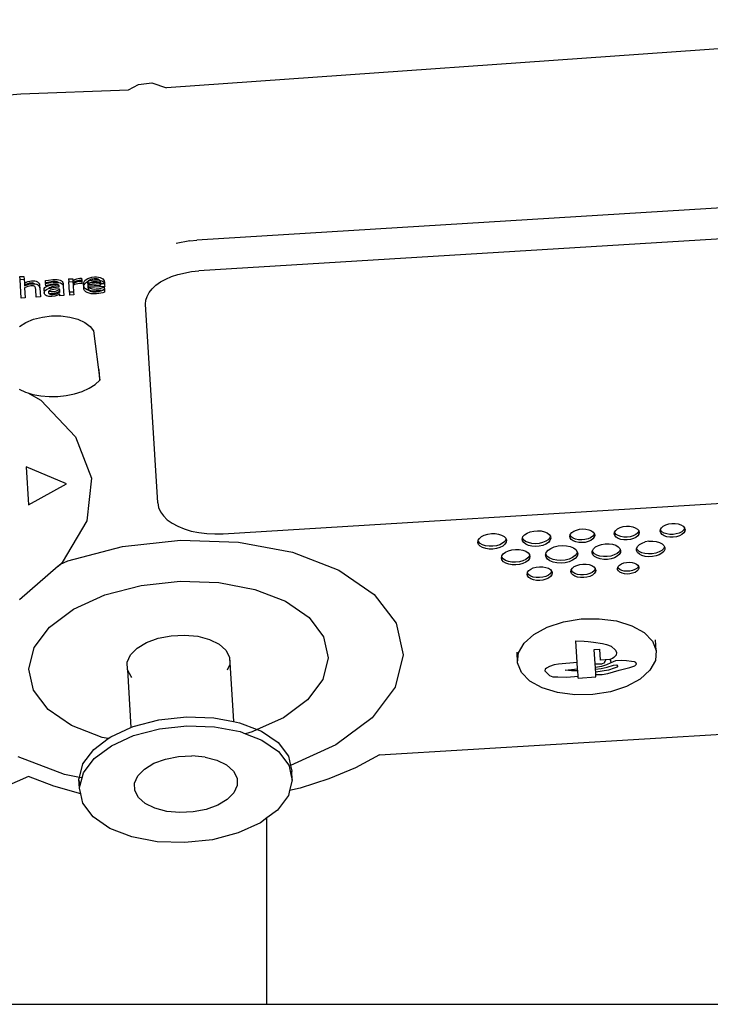
# Model space of a CAD drawing. Units: inches. Extents: x 104267 to 416832, y 107158 to 165814.
# Drawn here: x 162662 to 164281, y 150109 to 152418 of the extents above; entities that cross this region are included whole.
import ezdxf

# ---------------------------------------------------------------- set-up
doc = ezdxf.new("R2010")
doc.units = ezdxf.units.IN
doc.header["$MEASUREMENT"] = 0
doc.layers.add('Edges', color=7, linetype='Continuous')

# ---------------------------------------------------------------- blocks, each defined once
blk = doc.blocks.new('Gaming setup pl')
at = {"layer": 'Edges'}
for p, q in [((143209.9, 118310.1), (140942, 118150.5)), ((140876.5, 118158.2), (140907.5, 118162.4)), ((140907.5, 118162.4), (140942, 118150.5)), ((140600.7, 118136.5), (140853.3, 118145.3)), ((140853.3, 118145.3), (140876.5, 118158.2)), ((140532.6, 118130.5), (140600.7, 118136.5)), ((142685.2, 117895.6), (141013.5, 117793.3)), ((142689.6, 117823.5), (141017.9, 117721.3)), ((140996.6, 117791.7), (141013.5, 117793.3)), ((140996.6, 117791.7), (140964.4, 117784.9)), ((140598.2, 117707.5), (140607.9, 117708.1)), ((140598.6, 117700.8), (140598.2, 117707.5)), ((140598.6, 117700.8), (140608.3, 117701.4)), ((140601.3, 117657.1), (140598.6, 117700.8)), ((140607.9, 117708.1), (140608.3, 117701.4)), ((140608.3, 117701.4), (140608.8, 117692.3)), ((140665.8, 117699.5), (140675.6, 117700.6)), ((140675.6, 117700.6), (140685.6, 117700.7)), ((140685.6, 117700.7), (140689.5, 117700.2)), ((140689.5, 117700.2), (140693, 117699.3)), ((140712.6, 117702.1), (140722.2, 117702.7)), ((140712.6, 117702.1), (140713, 117695.4)), ((140722.2, 117702.7), (140722.5, 117698)), ((140722.5, 117698), (140727.3, 117700.5)), ((140727.3, 117700.5), (140731.5, 117702.2)), ((140731.5, 117702.2), (140735.3, 117703.2)), ((140735.3, 117703.2), (140739, 117703.7)), ((140739, 117703.7), (140741.3, 117703.8)), ((140741.3, 117703.8), (140742.9, 117703.8)), ((140742.9, 117703.8), (140743.3, 117698.3)), ((140751, 117698.3), (140754, 117701)), ((140754, 117701), (140757.8, 117703.2)), ((140757.8, 117703.2), (140762.3, 117704.9)), ((140766.1, 117701.3), (140761.3, 117699.1)), ((140762.3, 117704.9), (140767.3, 117706)), ((140769.1, 117701.9), (140766.1, 117701.3)), ((140767.3, 117706), (140772.9, 117706.7)), ((140767.7, 117699.3), (140773.3, 117700)), ((140772.6, 117702.3), (140769.1, 117701.9)), ((140776.2, 117702.4), (140772.6, 117702.3)), ((140772.9, 117706.7), (140777.9, 117706.8)), ((140773.3, 117700), (140778.4, 117700.1)), ((140779.2, 117702.1), (140776.2, 117702.4)), ((140777.9, 117706.8), (140782.4, 117706.4)), ((140778.4, 117700.1), (140782.8, 117699.7)), ((140781.6, 117701.5), (140779.2, 117702.1)), ((140783.6, 117700.5), (140781.6, 117701.5)), ((140782.4, 117706.4), (140786.3, 117705.6)), ((140785, 117699.2), (140783.6, 117700.5)), ((140786.3, 117705.6), (140789.7, 117704.2)), ((140789.7, 117704.2), (140792.6, 117702.4)), ((140792.6, 117702.4), (140794.7, 117700.1)), ((140794.7, 117700.1), (140796.1, 117697.3)), ((140927.8, 117695), (140940.2, 117701.8)), ((140940.2, 117701.8), (140953.9, 117707.8)), ((140953.9, 117707.8), (140968.8, 117712.8)), ((140968.8, 117712.8), (141001.1, 117719.6)), ((141001.1, 117719.6), (141017.9, 117721.3)), ((140608.8, 117692.3), (140613, 117694.4)), ((140608.8, 117692.3), (140609.1, 117687.8)), ((140616.4, 117691), (140609.1, 117687.8)), ((140609.1, 117687.8), (140609.2, 117685.6)), ((140609.2, 117685.6), (140613.4, 117687.7)), ((140616.8, 117684.3), (140609.5, 117681.1)), ((140609.5, 117681.1), (140611, 117657.7)), ((140613, 117694.4), (140617.1, 117696)), ((140613.4, 117687.7), (140617.6, 117689.3)), ((140620.1, 117692), (140616.4, 117691)), ((140620.5, 117685.3), (140616.8, 117684.3)), ((140617.1, 117696), (140621.4, 117697.1)), ((140617.6, 117689.3), (140621.8, 117690.4)), ((140623.7, 117692.5), (140620.1, 117692)), ((140624.1, 117685.8), (140620.5, 117685.3)), ((140621.4, 117697.1), (140625.9, 117697.7)), ((140621.8, 117690.4), (140626.4, 117691)), ((140627, 117692.6), (140623.7, 117692.5)), ((140627.4, 117685.8), (140624.1, 117685.8)), ((140625.9, 117697.7), (140630, 117697.7)), ((140626.4, 117691), (140630.4, 117691)), ((140629.5, 117692.3), (140627, 117692.6)), ((140629.9, 117685.6), (140627.4, 117685.8)), ((140631.4, 117691.7), (140629.5, 117692.3)), ((140631.8, 117685), (140629.9, 117685.6)), ((140630, 117697.7), (140633.5, 117697.4)), ((140630.4, 117691), (140632.8, 117690.8)), ((140632.8, 117690.8), (140631.4, 117691.7)), ((140633.3, 117684), (140631.8, 117685)), ((140632.8, 117690.8), (140633.9, 117690.7)), ((140635, 117681.1), (140633.3, 117684)), ((140633.5, 117697.4), (140636.7, 117696.6)), ((140633.9, 117690.7), (140637.1, 117689.9)), ((140635.6, 117677.1), (140635, 117681.1)), ((140636.7, 117659.3), (140635.6, 117677.1)), ((140636.7, 117696.6), (140639.3, 117695.4)), ((140637.1, 117689.9), (140639.8, 117688.7)), ((140639.3, 117695.4), (140641.5, 117693.9)), ((140639.8, 117688.7), (140641.9, 117687.2)), ((140641.5, 117693.9), (140643.2, 117691.9)), ((140641.9, 117687.2), (140643.6, 117685.2)), ((140643.2, 117691.9), (140644.2, 117689.6)), ((140643.6, 117685.2), (140644.6, 117682.9)), ((140644.2, 117689.6), (140644.7, 117686.9)), ((140644.6, 117682.9), (140645.1, 117680.2)), ((140644.7, 117686.9), (140645.1, 117680.2)), ((140645.1, 117680.2), (140646.3, 117659.9)), ((140654.9, 117676.2), (140655.3, 117679.3)), ((140655.3, 117679.3), (140657, 117681.9)), ((140657, 117681.9), (140660.2, 117684.2)), ((140657.5, 117675.2), (140660.6, 117677.5)), ((140658.2, 117698.1), (140665.8, 117699.5)), ((140658.5, 117692.8), (140658.2, 117698.1)), ((140659.1, 117692.8), (140658.5, 117692.8)), ((140658.5, 117692.8), (140658.6, 117691.4)), ((140658.6, 117691.4), (140666.2, 117692.8)), ((140659, 117686), (140658.6, 117691.4)), ((140659.5, 117686.1), (140659, 117686)), ((140668, 117694.9), (140659.1, 117692.8)), ((140668.4, 117688.2), (140659.5, 117686.1)), ((140660.2, 117684.2), (140664.8, 117686.1)), ((140660.6, 117677.5), (140665.2, 117679.3)), ((140664.8, 117686.1), (140670, 117687.4)), ((140665.2, 117679.3), (140665.3, 117679.4)), ((140667.1, 117681.1), (140665.3, 117679.4)), ((140665.3, 117679.4), (140670.4, 117680.7)), ((140666.2, 117692.8), (140676, 117693.9)), ((140669.9, 117682.4), (140667.1, 117681.1)), ((140675.8, 117695.9), (140668, 117694.9)), ((140676.2, 117689.2), (140668.4, 117688.2)), ((140673.3, 117683.4), (140669.9, 117682.4)), ((140670, 117687.4), (140676, 117688.4)), ((140670.4, 117680.7), (140676.5, 117681.7)), ((140681.7, 117684.8), (140673.3, 117683.4)), ((140682.2, 117678.1), (140673.7, 117676.7)), ((140681.3, 117696.1), (140675.8, 117695.9)), ((140676, 117693.9), (140686, 117694)), ((140676, 117688.4), (140683, 117689.2)), ((140681.7, 117689.4), (140676.2, 117689.2)), ((140676.5, 117681.7), (140690.6, 117683.3)), ((140685.9, 117695.5), (140681.3, 117696.1)), ((140683, 117689.2), (140681.7, 117689.4)), ((140690.2, 117685.7), (140681.7, 117684.8)), ((140690.8, 117679.1), (140682.2, 117678.1)), ((140686.3, 117688.8), (140683, 117689.2)), ((140684.2, 117674), (140690.9, 117677.1)), ((140687.6, 117694.8), (140685.9, 117695.5)), ((140686, 117694), (140689.1, 117693.6)), ((140688, 117688.1), (140686.3, 117688.8)), ((140688.9, 117693.9), (140687.6, 117694.8)), ((140689.3, 117687.2), (140688, 117688.1)), ((140689.1, 117693.6), (140688.9, 117693.9)), ((140689.1, 117693.6), (140689.9, 117693.5)), ((140690.1, 117685.9), (140689.3, 117687.2)), ((140689.9, 117693.5), (140693.4, 117692.6)), ((140690.2, 117685.7), (140690.1, 117685.9)), ((140690.5, 117684.3), (140690.2, 117685.7)), ((140690.6, 117683.3), (140690.5, 117684.3)), ((140690.9, 117677.1), (140690.8, 117679.1)), ((140690.9, 117677.1), (140691.2, 117672.7)), ((140693, 117699.3), (140695.8, 117698)), ((140693.4, 117692.6), (140696.2, 117691.3)), ((140695.8, 117698), (140697.8, 117696.3)), ((140696.2, 117691.3), (140698.2, 117689.6)), ((140697.8, 117696.3), (140699.1, 117694.1)), ((140698.2, 117689.6), (140699.5, 117687.4)), ((140699.1, 117694.1), (140699.7, 117691.4)), ((140699.5, 117687.4), (140700.1, 117684.7)), ((140699.7, 117691.4), (140700.1, 117684.7)), ((140700.1, 117684.7), (140701.4, 117663.2)), ((140713, 117695.4), (140722.6, 117696)), ((140714.5, 117670.8), (140713, 117695.4)), ((140722.5, 117698), (140722.6, 117696)), ((140722.6, 117696), (140722.8, 117693.6)), ((140726.2, 117695.4), (140722.8, 117693.6)), ((140722.8, 117693.6), (140722.9, 117691.3)), ((140722.9, 117691.3), (140727.7, 117693.8)), ((140722.9, 117691.3), (140723.2, 117686.9)), ((140726.6, 117688.7), (140723.2, 117686.9)), ((140723.2, 117686.9), (140724.1, 117671.4)), ((140729.9, 117696.8), (140726.2, 117695.4)), ((140730.3, 117690.1), (140726.6, 117688.7)), ((140727.7, 117693.8), (140731.9, 117695.5)), ((140733.7, 117697.7), (140729.9, 117696.8)), ((140734.1, 117691), (140730.3, 117690.1)), ((140731.9, 117695.5), (140735.7, 117696.5)), ((140737.6, 117698.2), (140733.7, 117697.7)), ((140738, 117691.5), (140734.1, 117691)), ((140735.7, 117696.5), (140739.5, 117697)), ((140740.5, 117698.3), (140737.6, 117698.2)), ((140740.9, 117691.6), (140738, 117691.5)), ((140739.5, 117697), (140741.7, 117697.1)), ((140742.8, 117698.3), (140740.5, 117698.3)), ((140743.2, 117691.6), (140740.9, 117691.6)), ((140741.7, 117697.1), (140743.4, 117697.1)), ((140743.3, 117698.3), (140742.8, 117698.3)), ((140743.7, 117691.6), (140743.2, 117691.6)), ((140743.3, 117698.3), (140743.4, 117697.1)), ((140743.4, 117697.1), (140743.7, 117691.6)), ((140747.4, 117688.3), (140747.7, 117692)), ((140747.4, 117688.3), (140747.9, 117681.6)), ((140748.1, 117685), (140747.4, 117688.3)), ((140747.7, 117692), (140748.9, 117695.3)), ((140747.9, 117681.6), (140748.1, 117685)), ((140748.5, 117678), (140747.9, 117681.6)), ((140748.1, 117685.3), (140749.3, 117688.6)), ((140748.1, 117685), (140748.1, 117685.3)), ((140748.1, 117684.7), (140748.1, 117685)), ((140749.8, 117681.6), (140748.1, 117684.7)), ((140750.2, 117674.8), (140748.5, 117678)), ((140748.9, 117695.3), (140751, 117698.3)), ((140749.3, 117688.6), (140751.4, 117691.6)), ((140752.3, 117678.9), (140749.8, 117681.6)), ((140751.4, 117691.6), (140754.4, 117694.3)), ((140755.7, 117676.8), (140752.3, 117678.9)), ((140754.4, 117694.3), (140758.3, 117696.5)), ((140760, 117675.2), (140755.7, 117676.8)), ((140758.2, 117696.2), (140757, 117692.6)), ((140757, 117692.6), (140763, 117693)), ((140757, 117692.6), (140757.3, 117688.6)), ((140758.3, 117688.6), (140757.3, 117688.6)), ((140757.3, 117688.6), (140757.6, 117686.5)), ((140757.3, 117688.6), (140757.4, 117685.9)), ((140757.6, 117686.5), (140757.4, 117685.9)), ((140757.4, 117685.9), (140757.8, 117685.9)), ((140757.4, 117685.9), (140757.7, 117681.8)), ((140758.3, 117688.6), (140757.6, 117686.5)), ((140757.6, 117686.5), (140757.7, 117686)), ((140757.7, 117686), (140757.8, 117685.9)), ((140760.5, 117682), (140757.7, 117681.8)), ((140757.7, 117681.8), (140758.1, 117679.3)), ((140757.8, 117685.9), (140787.7, 117687.7)), ((140757.8, 117685.9), (140758.8, 117683.8)), ((140758.1, 117679.3), (140759.2, 117677.1)), ((140758.7, 117696.7), (140758.2, 117696.2)), ((140758.3, 117696.5), (140758.7, 117696.7)), ((140786.9, 117690.4), (140758.3, 117688.6)), ((140758.6, 117689.5), (140758.3, 117688.6)), ((140761.7, 117692.4), (140758.6, 117689.5)), ((140761.3, 117699.1), (140758.7, 117696.7)), ((140758.7, 117696.7), (140762.7, 117698.2)), ((140760.5, 117682), (140758.8, 117683.8)), ((140759.2, 117677.1), (140760.9, 117675.3)), ((140797.3, 117684.3), (140760.5, 117682)), ((140760.5, 117682), (140762.8, 117680.5)), ((140760.5, 117682), (140760.5, 117682)), ((140763, 117693), (140761.7, 117692.4)), ((140762.7, 117698.2), (140767.7, 117699.3)), ((140762.8, 117680.5), (140765.6, 117679.4)), ((140766.5, 117694.5), (140763, 117693)), ((140763, 117693), (140783.2, 117694.2)), ((140765.6, 117679.4), (140768.9, 117678.7)), ((140769.5, 117695.2), (140766.5, 117694.5)), ((140768.9, 117678.7), (140772.6, 117678.4)), ((140773, 117695.6), (140769.5, 117695.2)), ((140772.6, 117678.4), (140776.8, 117678.5)), ((140776.6, 117695.6), (140773, 117695.6)), ((140779.6, 117695.4), (140776.6, 117695.6)), ((140776.8, 117678.5), (140783.1, 117679.2)), ((140782, 117694.7), (140779.6, 117695.4)), ((140783.2, 117694.2), (140782, 117694.7)), ((140782.8, 117699.7), (140785, 117699.2)), ((140783.1, 117679.2), (140788.5, 117680.6)), ((140783.2, 117694.2), (140787.3, 117694.5)), ((140784, 117693.8), (140783.2, 117694.2)), ((140786.6, 117691.4), (140784, 117693.8)), ((140786.1, 117698.1), (140785, 117699.2)), ((140785, 117699.2), (140786.7, 117698.8)), ((140787.3, 117694.5), (140786.1, 117698.1)), ((140786.9, 117690.4), (140786.6, 117691.4)), ((140786.7, 117698.8), (140790.1, 117697.5)), ((140787.7, 117687.7), (140786.9, 117690.4)), ((140787.5, 117690.4), (140786.9, 117690.4)), ((140787.3, 117694.5), (140787.5, 117690.4)), ((140796.3, 117691), (140787.5, 117690.4)), ((140787.5, 117690.4), (140787.7, 117687.7)), ((140788.5, 117680.6), (140792.8, 117682.1)), ((140790.1, 117697.5), (140793, 117695.7)), ((140792.8, 117682.1), (140795.7, 117683.4)), ((140793, 117695.7), (140795.1, 117693.4)), ((140796.1, 117677.6), (140793.2, 117676.7)), ((140795.1, 117693.4), (140796.3, 117691)), ((140795.7, 117683.4), (140796.3, 117683.5)), ((140795.7, 117683.4), (140796.1, 117677.6)), ((140796.1, 117697.3), (140796.7, 117693.9)), ((140796.6, 117677.7), (140796.1, 117677.6)), ((140796.1, 117677.6), (140796.1, 117676.7)), ((140796.3, 117691), (140796.5, 117690.6)), ((140796.9, 117691), (140796.3, 117691)), ((140796.3, 117683.5), (140796.6, 117677.7)), ((140796.5, 117690.6), (140797.1, 117687.1)), ((140796.6, 117677.7), (140796.7, 117676.7)), ((140796.7, 117693.9), (140796.9, 117691)), ((140796.9, 117691), (140797.1, 117687.1)), ((140797.1, 117687.1), (140797.3, 117684.3)), ((140901.3, 117670.3), (140908.2, 117679.1)), ((140908.2, 117679.1), (140917.1, 117687.3)), ((140917.1, 117687.3), (140927.8, 117695)), ((140611, 117657.7), (140601.3, 117657.1)), ((140646.3, 117659.9), (140636.7, 117659.3)), ((140655.3, 117674.2), (140654.9, 117676.2)), ((140654.9, 117676.2), (140655.3, 117669.5)), ((140656, 117673.1), (140655.3, 117674.2)), ((140655.3, 117669.5), (140655.7, 117672.6)), ((140655.8, 117667.5), (140655.3, 117669.5)), ((140655.7, 117672.6), (140656, 117673.1)), ((140656.9, 117665.6), (140655.8, 117667.5)), ((140656, 117673.1), (140657.5, 117675.2)), ((140658.6, 117664), (140656.9, 117665.6)), ((140660.8, 117662.7), (140658.6, 117664)), ((140663.5, 117661.6), (140660.8, 117662.7)), ((140666.5, 117661), (140663.5, 117661.6)), ((140665.7, 117672.6), (140665.2, 117670.5)), ((140665.2, 117670.5), (140666, 117668.2)), ((140667, 117673.9), (140665.7, 117672.6)), ((140666, 117668.2), (140666.8, 117667.6)), ((140669.8, 117660.6), (140666.5, 117661)), ((140669.4, 117667.3), (140666.8, 117667.6)), ((140666.8, 117667.6), (140668.2, 117666.6)), ((140667.5, 117674.3), (140667, 117673.9)), ((140667, 117673.9), (140667.8, 117673.3)), ((140670.3, 117675.7), (140667.5, 117674.3)), ((140667.8, 117673.3), (140671.3, 117672.5)), ((140668.2, 117666.6), (140671.7, 117665.8)), ((140672.9, 117667.3), (140669.4, 117667.3)), ((140673.3, 117660.6), (140669.8, 117660.6)), ((140673.7, 117676.7), (140670.3, 117675.7)), ((140671.3, 117672.5), (140676, 117672.4)), ((140671.7, 117665.8), (140676.4, 117665.7)), ((140679.5, 117668.2), (140672.9, 117667.3)), ((140679.9, 117661.4), (140673.3, 117660.6)), ((140676, 117672.4), (140680.3, 117672.9)), ((140676.4, 117665.7), (140680.7, 117666.2)), ((140684.4, 117669.6), (140679.5, 117668.2)), ((140684.8, 117662.9), (140679.9, 117661.4)), ((140680.3, 117672.9), (140684.2, 117674)), ((140680.7, 117666.2), (140684.6, 117667.3)), ((140688.1, 117671.2), (140684.4, 117669.6)), ((140684.6, 117667.3), (140691.3, 117670.4)), ((140688.5, 117664.5), (140684.8, 117662.9)), ((140691.2, 117672.7), (140688.1, 117671.2)), ((140691.6, 117666), (140688.5, 117664.5)), ((140691.2, 117672.7), (140691.3, 117670.4)), ((140691.8, 117662.6), (140691.6, 117666)), ((140701.4, 117663.2), (140691.8, 117662.6)), ((140724.1, 117671.4), (140714.5, 117670.8)), ((140714.5, 117670.8), (140714.9, 117664.1)), ((140724.6, 117664.6), (140714.9, 117664.1)), ((140724.1, 117671.4), (140724.6, 117664.6)), ((140752.7, 117672.2), (140750.2, 117674.8)), ((140756.1, 117670.1), (140752.7, 117672.2)), ((140760.4, 117668.5), (140756.1, 117670.1)), ((140761.5, 117674.9), (140760, 117675.2)), ((140765.4, 117667.5), (140760.4, 117668.5)), ((140760.9, 117675.3), (140761.5, 117674.9)), ((140765, 117674.2), (140761.5, 117674.9)), ((140761.5, 117674.9), (140763.2, 117673.8)), ((140763.2, 117673.8), (140766, 117672.7)), ((140770.8, 117673.7), (140765, 117674.2)), ((140771.2, 117667), (140765.4, 117667.5)), ((140766, 117672.7), (140769.3, 117672)), ((140769.3, 117672), (140773.1, 117671.7)), ((140777.2, 117673.9), (140770.8, 117673.7)), ((140777.6, 117667.2), (140771.2, 117667)), ((140773.1, 117671.7), (140777.3, 117671.8)), ((140783, 117674.5), (140777.2, 117673.9)), ((140777.3, 117671.8), (140783.5, 117672.5)), ((140783.4, 117667.7), (140777.6, 117667.2)), ((140788, 117675.4), (140783, 117674.5)), ((140788.5, 117668.7), (140783.4, 117667.7)), ((140783.5, 117672.5), (140788.9, 117673.9)), ((140788.8, 117675.6), (140788, 117675.4)), ((140792.9, 117669.8), (140788.5, 117668.7)), ((140788.9, 117673.9), (140793.2, 117675.4)), ((140797.1, 117671), (140792.9, 117669.8)), ((140793.2, 117675.4), (140796.1, 117676.7)), ((140796.1, 117676.7), (140796.7, 117676.7)), ((140796.7, 117676.7), (140797.1, 117671)), ((140893.6, 117652), (140896.4, 117661.2)), ((140896.4, 117661.2), (140901.3, 117670.3)), ((140893.1, 117642.7), (140893.6, 117652)), ((140921.6, 117176.8), (140893.1, 117642.7)), ((140630.5, 117607.4), (140651, 117612.6)), ((140651, 117612.6), (140672.6, 117615.3)), ((140672.6, 117615.3), (140694.5, 117615.3)), ((140694.5, 117615.3), (140715.4, 117612.6)), ((140715.4, 117612.6), (140734.4, 117607.5)), ((140597.2, 117590.7), (140612.3, 117600)), ((140612.3, 117600), (140630.5, 117607.4)), ((140734.4, 117607.5), (140750.5, 117600.1)), ((140750.5, 117600.1), (140763, 117590.7)), ((140763, 117590.7), (140771.3, 117580)), ((140771.3, 117580), (140785.5, 117464.4)), ((140785.5, 117464.4), (140783.9, 117489.4)), ((140760.8, 117445.8), (140774.5, 117454.6)), ((140774.5, 117454.6), (140785.5, 117464.4)), ((140596.9, 117443.7), (140611.6, 117436.7)), ((140611.6, 117436.7), (140616.8, 117435)), ((140616.8, 117435), (140647.4, 117417.5)), ((140616.8, 117435), (140628.5, 117431.3)), ((140628.5, 117431.3), (140647.1, 117427.7)), ((140647.1, 117427.7), (140666.9, 117426)), ((140666.9, 117426), (140687.1, 117426.3)), ((140687.1, 117426.3), (140707.2, 117428.5)), ((140707.2, 117428.5), (140726.6, 117432.6)), ((140726.6, 117432.6), (140744.6, 117438.4)), ((140744.6, 117438.4), (140760.8, 117445.8)), ((140647.4, 117417.5), (140729.1, 117331.5)), ((140729.1, 117331.5), (140765.9, 117235.1)), ((140707.6, 117221.5), (140613.3, 117261.6)), ((140613.3, 117261.6), (140618.8, 117172.4)), ((140618.8, 117172.4), (140707.6, 117221.5)), ((140765.9, 117235.1), (140755.2, 117134.7)), ((140765.9, 117235.5), (140765.9, 117235.1)), ((141075.1, 117104.5), (142755.8, 117207.3)), ((140921.6, 117176.8), (140923.5, 117166.2)), ((140923.5, 117166.2), (140927.9, 117156)), ((140927.9, 117156), (140934.8, 117146.3)), ((140934.8, 117146.3), (140944, 117137.3)), ((140755.2, 117134.7), (140697.8, 117037.2)), ((140944, 117137.3), (140955.3, 117129.1)), ((140955.3, 117129.1), (140968.6, 117121.9)), ((142107.1, 117122.3), (142112.9, 117125.3)), ((142112.9, 117125.3), (142119.9, 117127.4)), ((142119.9, 117127.4), (142127.4, 117128.5)), ((142127.4, 117128.5), (142135, 117128.5)), ((142135, 117128.5), (142142.2, 117127.4)), ((142142.2, 117127.4), (142148.5, 117125.3)), ((142148.5, 117125.3), (142153.4, 117122.3)), ((140968.6, 117121.9), (140983.6, 117115.8)), ((140983.6, 117115.8), (141000.1, 117110.9)), ((141000.1, 117110.9), (141017.9, 117107.2)), ((141017.9, 117107.2), (141036.5, 117104.9)), ((141036.5, 117104.9), (141055.6, 117104)), ((141055.6, 117104), (141075.1, 117104.5)), ((141680.7, 117097.9), (141687.3, 117101.3)), ((141687.3, 117101.3), (141695.2, 117103.7)), ((141695.2, 117103.7), (141703.8, 117105)), ((141703.8, 117105), (141712.5, 117105)), ((141712.5, 117105), (141720.7, 117103.8)), ((141720.7, 117103.8), (141728, 117101.4)), ((141728, 117101.4), (141733.7, 117098)), ((141778, 117097.7), (141781.9, 117102.1)), ((141781.9, 117102.1), (141787.6, 117106)), ((141787.6, 117106), (141794.9, 117109)), ((141794.9, 117109), (141803.2, 117110.8)), ((141803.2, 117110.8), (141811.9, 117111.5)), ((141811.9, 117111.5), (141820.5, 117111)), ((141820.5, 117111), (141828.3, 117109.2)), ((141828.3, 117109.2), (141834.9, 117106.3)), ((141834.9, 117106.3), (141839.7, 117102.5)), ((141839.7, 117102.5), (141842.2, 117098.5)), ((141887.8, 117098.9), (141888.4, 117101)), ((141888.4, 117101), (141889, 117103.1)), ((141890.8, 117097.5), (141888.4, 117101)), ((141889, 117103.1), (141892.2, 117107.1)), ((141892.2, 117107.1), (141897, 117110.5)), ((141897, 117110.5), (141903.2, 117113.2)), ((141903.2, 117113.2), (141910.4, 117115)), ((141910.4, 117115), (141918, 117115.8)), ((141918, 117115.8), (141925.5, 117115.4)), ((141925.5, 117115.4), (141932.5, 117114)), ((141932.5, 117114), (141938.4, 117111.6)), ((141938.4, 117111.6), (141942.9, 117108.4)), ((141944.7, 117102.7), (141941.5, 117098.8)), ((141942.9, 117108.4), (141945.3, 117104.9)), ((141945.3, 117104.9), (141944.7, 117102.7)), ((141946.3, 117100.4), (141945.1, 117096.2)), ((141945.3, 117104.9), (141945.6, 117104.6)), ((141945.6, 117104.6), (141946.3, 117100.4)), ((141992.2, 117104.3), (141992.7, 117107.6)), ((141993.4, 117100.2), (141992.2, 117104.3)), ((141992.7, 117107.6), (141992.9, 117108.5)), ((141993, 117106.7), (141992.7, 117107.6)), ((141992.9, 117108.5), (141995.6, 117112.5)), ((141996.2, 117103), (141993, 117106.7)), ((141996.6, 117096.5), (141993.4, 117100.2)), ((141995.6, 117112.5), (142000, 117116.1)), ((142001, 117100), (141996.2, 117103)), ((142000, 117116.1), (142005.9, 117119)), ((142007.2, 117097.8), (142001, 117100)), ((142005.9, 117119), (142012.9, 117121.1)), ((142012.9, 117121.1), (142020.4, 117122.1)), ((142020.4, 117122.1), (142028, 117122)), ((142028, 117122), (142035.2, 117120.8)), ((142036.5, 117099.6), (142029.5, 117097.6)), ((142035.2, 117120.8), (142041.4, 117118.7)), ((142042.4, 117102.5), (142036.5, 117099.6)), ((142041.4, 117118.7), (142046.3, 117115.6)), ((142046.8, 117106.1), (142042.4, 117102.5)), ((142047.2, 117099.6), (142042.8, 117096)), ((142046.3, 117115.6), (142049.4, 117111.9)), ((142049.5, 117110.2), (142046.8, 117106.1)), ((142049.9, 117103.6), (142047.2, 117099.6)), ((142049.4, 117111.9), (142049.7, 117111.1)), ((142049.7, 117111.1), (142049.5, 117110.2)), ((142049.7, 117111.1), (142050.7, 117107.8)), ((142050.7, 117107.8), (142049.9, 117103.6)), ((142099.6, 117110.4), (142100.2, 117114.2)), ((142101, 117106.3), (142099.6, 117110.4)), ((142100.2, 117114.6), (142102.8, 117118.7)), ((142100.2, 117114.2), (142100.2, 117114.6)), ((142100.6, 117112.9), (142100.2, 117114.2)), ((142103.9, 117109.2), (142100.6, 117112.9)), ((142104.3, 117102.7), (142101, 117106.3)), ((142102.8, 117118.7), (142107.1, 117122.3)), ((142108.8, 117106.2), (142103.9, 117109.2)), ((142109.2, 117099.7), (142104.3, 117102.7)), ((142115.1, 117104.1), (142108.8, 117106.2)), ((142115.5, 117097.6), (142109.2, 117099.7)), ((142122.3, 117103), (142115.1, 117104.1)), ((142129.9, 117103), (142122.3, 117103)), ((142137.5, 117104.1), (142129.9, 117103)), ((142144.4, 117106.2), (142137.5, 117104.1)), ((142144.8, 117099.7), (142137.9, 117097.6)), ((142150.2, 117109.2), (142144.4, 117106.2)), ((142150.6, 117102.6), (142144.8, 117099.7)), ((142154.5, 117112.8), (142150.2, 117109.2)), ((142154.9, 117106.3), (142150.6, 117102.6)), ((142153.4, 117122.3), (142156.7, 117118.6)), ((142157.1, 117116.9), (142154.5, 117112.8)), ((142157.5, 117110.3), (142154.9, 117106.3)), ((142156.7, 117118.6), (142157.1, 117117.3)), ((142157.1, 117117.3), (142157.1, 117116.9)), ((142157.1, 117117.3), (142158.1, 117114.6)), ((142158.1, 117114.6), (142157.5, 117110.3)), ((140838.6, 117074.8), (140975.1, 117089.8)), ((140975.1, 117089.8), (141111.3, 117085.1)), ((141111.3, 117085.1), (141237.9, 117061)), ((141672.3, 117084.3), (141672.8, 117088.2)), ((141673.9, 117079.6), (141672.3, 117084.3)), ((141672.8, 117088.2), (141672.9, 117089.1)), ((141673.5, 117086.2), (141672.8, 117088.2)), ((141672.9, 117089.1), (141675.8, 117093.7)), ((141677.3, 117082), (141673.5, 117086.2)), ((141677.7, 117075.5), (141673.9, 117079.6)), ((141675.8, 117093.7), (141680.7, 117097.9)), ((141683, 117078.6), (141677.3, 117082)), ((141690.2, 117076.2), (141683, 117078.6)), ((141723.6, 117078.7), (141715.7, 117076.3)), ((141730.2, 117082.1), (141723.6, 117078.7)), ((141735.1, 117086.3), (141730.2, 117082.1)), ((141735.5, 117079.7), (141730.6, 117075.6)), ((141733.7, 117098), (141737.5, 117093.8)), ((141738, 117090.9), (141735.1, 117086.3)), ((141738.4, 117084.4), (141735.5, 117079.7)), ((141737.5, 117093.8), (141738.2, 117091.8)), ((141738.2, 117091.8), (141738, 117090.9)), ((141738.2, 117091.8), (141739.1, 117089.2)), ((141739.1, 117089.2), (141738.4, 117084.4)), ((141776.3, 117092.9), (141776.8, 117094.2)), ((141776.9, 117088.1), (141776.3, 117092.9)), ((141776.8, 117094.2), (141778, 117097.7)), ((141779.3, 117090.2), (141776.8, 117094.2)), ((141779.7, 117083.7), (141776.9, 117088.1)), ((141784.1, 117086.5), (141779.3, 117090.2)), ((141784.5, 117079.9), (141779.7, 117083.7)), ((141790.7, 117083.6), (141784.1, 117086.5)), ((141791.1, 117077.1), (141784.5, 117079.9)), ((141798.5, 117081.8), (141790.7, 117083.6)), ((141798.9, 117075.3), (141791.1, 117077.1)), ((141807.1, 117081.2), (141798.5, 117081.8)), ((141815.8, 117081.9), (141807.1, 117081.2)), ((141824, 117083.8), (141815.8, 117081.9)), ((141824.4, 117077.3), (141816.2, 117075.4)), ((141831.3, 117086.8), (141824, 117083.8)), ((141831.7, 117080.2), (141824.4, 117077.3)), ((141837.1, 117090.6), (141831.3, 117086.8)), ((141837.5, 117084.1), (141831.7, 117080.2)), ((141840.9, 117095.1), (141837.1, 117090.6)), ((141841.3, 117088.5), (141837.5, 117084.1)), ((141842.2, 117098.5), (141840.9, 117095.1)), ((141843.1, 117093.3), (141841.3, 117088.5)), ((141842.2, 117098.5), (141842.5, 117098.1)), ((141842.5, 117098.1), (141843.1, 117093.3)), ((141860.2, 117075.9), (141870, 117076.9)), ((141870, 117076.9), (141879.7, 117076.4)), ((141888.5, 117094.8), (141887.8, 117098.9)), ((141891.2, 117091), (141888.5, 117094.8)), ((141895.3, 117094.3), (141890.8, 117097.5)), ((141895.7, 117087.8), (141891.2, 117091)), ((141901.2, 117091.9), (141895.3, 117094.3)), ((141901.6, 117085.4), (141895.7, 117087.8)), ((141908.2, 117090.5), (141901.2, 117091.9)), ((141908.6, 117083.9), (141901.6, 117085.4)), ((141915.7, 117090.1), (141908.2, 117090.5)), ((141916.1, 117083.6), (141908.6, 117083.9)), ((141923.3, 117090.8), (141915.7, 117090.1)), ((141923.7, 117084.3), (141916.1, 117083.6)), ((141930.5, 117092.6), (141923.3, 117090.8)), ((141930.9, 117086.1), (141923.7, 117084.3)), ((141936.7, 117095.3), (141930.5, 117092.6)), ((141937.1, 117088.8), (141930.9, 117086.1)), ((141941.5, 117098.8), (141936.7, 117095.3)), ((141941.9, 117092.3), (141937.1, 117088.8)), ((141945.1, 117096.2), (141941.9, 117092.3)), ((141948.2, 117073.5), (141954.7, 117076.9)), ((141954.7, 117076.9), (141962.5, 117079.4)), ((141962.5, 117079.4), (141971, 117080.8)), ((141971, 117080.8), (141979.8, 117080.9)), ((141979.8, 117080.9), (141988, 117079.7)), ((141988, 117079.7), (141995.4, 117077.4)), ((141995.4, 117077.4), (142001.2, 117074.1)), ((142001.4, 117093.5), (141996.6, 117096.5)), ((142007.6, 117091.3), (142001.4, 117093.5)), ((142014.4, 117096.6), (142007.2, 117097.8)), ((142014.8, 117090.1), (142007.6, 117091.3)), ((142022, 117096.6), (142014.4, 117096.6)), ((142022.4, 117090), (142014.8, 117090.1)), ((142029.5, 117097.6), (142022, 117096.6)), ((142029.9, 117091), (142022.4, 117090)), ((142036.9, 117093.1), (142029.9, 117091)), ((142042.8, 117096), (142036.9, 117093.1)), ((142046.7, 117074.8), (142051.1, 117079.1)), ((142051.1, 117079.1), (142057.4, 117082.7)), ((142057.4, 117082.7), (142064.9, 117085.4)), ((142073.4, 117087), (142064.9, 117085.4)), ((142073.4, 117087), (142082.1, 117087.3)), ((142082.1, 117087.3), (142090.6, 117086.4)), ((142090.6, 117086.4), (142098.1, 117084.3)), ((142098.1, 117084.3), (142104.2, 117081.2)), ((142104.2, 117081.2), (142108.5, 117077.2)), ((142108.5, 117077.2), (142110.1, 117074)), ((142122.7, 117096.5), (142115.5, 117097.6)), ((142130.3, 117096.5), (142122.7, 117096.5)), ((142137.9, 117097.6), (142130.3, 117096.5)), ((140711, 117041.1), (140838.6, 117074.8)), ((141237.9, 117061), (141346.3, 117019.1)), ((141683.4, 117072.1), (141677.7, 117075.5)), ((141690.6, 117069.7), (141683.4, 117072.1)), ((141698.4, 117075), (141690.2, 117076.2)), ((141698.8, 117068.5), (141690.6, 117069.7)), ((141707.2, 117075), (141698.4, 117075)), ((141707.6, 117068.5), (141698.8, 117068.5)), ((141715.7, 117076.3), (141707.2, 117075)), ((141716.1, 117069.7), (141707.6, 117068.5)), ((141724, 117072.2), (141716.1, 117069.7)), ((141730.6, 117075.6), (141724, 117072.2)), ((141728.6, 117052.8), (141731.8, 117057.4)), ((141731.8, 117057.4), (141737.1, 117061.4)), ((141737.1, 117061.4), (141744, 117064.7)), ((141744, 117064.7), (141752, 117066.9)), ((141752, 117066.9), (141760.7, 117067.9)), ((141760.7, 117067.9), (141769.4, 117067.7)), ((141769.4, 117067.7), (141777.4, 117066.3)), ((141777.4, 117066.3), (141784.4, 117063.7)), ((141784.4, 117063.7), (141789.8, 117060.1)), ((141789.8, 117060.1), (141793.2, 117055.8)), ((141793.4, 117055), (141792.9, 117052.9)), ((141793.2, 117055.8), (141793.4, 117055)), ((141793.4, 117055), (141794.4, 117051.1)), ((141807.5, 117074.7), (141798.9, 117075.3)), ((141816.2, 117075.4), (141807.5, 117074.7)), ((141831.1, 117055.3), (141831.6, 117056.9)), ((141832, 117049.9), (141831.1, 117055.3)), ((141831.6, 117056.9), (141832.7, 117060.6)), ((141831.6, 117056.4), (141831.6, 117056.9)), ((141835.1, 117051.5), (141831.6, 117056.4)), ((141832.7, 117060.6), (141836.8, 117065.7)), ((141836.8, 117065.7), (141843, 117070.2)), ((141843, 117070.2), (141851, 117073.6)), ((141851, 117073.6), (141860.2, 117075.9)), ((141879.7, 117076.4), (141888.6, 117074.5)), ((141888.6, 117074.5), (141896.2, 117071.4)), ((141896.2, 117071.4), (141901.9, 117067.3)), ((141904.3, 117058.2), (141900.2, 117053.1)), ((141901.9, 117067.3), (141905.4, 117062.4)), ((141905.4, 117062), (141904.3, 117058.2)), ((141906.3, 117057.1), (141904.7, 117051.7)), ((141905.4, 117062.4), (141905.4, 117062)), ((141905.4, 117062), (141906.3, 117057.1)), ((141940.2, 117059.8), (141940.6, 117064.1)), ((141942, 117055.2), (141940.2, 117059.8)), ((141940.6, 117064.1), (141940.7, 117064.6)), ((141941.6, 117061.7), (141940.6, 117064.1)), ((141940.7, 117064.6), (141943.4, 117069.3)), ((141945.5, 117057.6), (141941.6, 117061.7)), ((141945.9, 117051), (141942, 117055.2)), ((141943.4, 117069.3), (141948.2, 117073.5)), ((141951.3, 117054.2), (141945.5, 117057.6)), ((141958.6, 117051.9), (141951.3, 117054.2)), ((141992, 117054.7), (141984.2, 117052.2)), ((141998.5, 117058.2), (141992, 117054.7)), ((142003.3, 117062.4), (141998.5, 117058.2)), ((142003.7, 117055.9), (141998.9, 117051.7)), ((142001.2, 117074.1), (142005.1, 117070)), ((142006, 117067.1), (142003.3, 117062.4)), ((142006.4, 117060.6), (142003.7, 117055.9)), ((142005.1, 117070), (142006.1, 117067.5)), ((142006.1, 117067.5), (142006, 117067.1)), ((142006.1, 117067.5), (142006.9, 117065.4)), ((142006.9, 117065.4), (142006.4, 117060.6)), ((142044.3, 117065.2), (142044.4, 117070)), ((142046.5, 117060.7), (142044.3, 117065.2)), ((142044.4, 117070), (142044.6, 117070.4)), ((142044.6, 117070.4), (142046.7, 117074.8)), ((142046.1, 117067.2), (142044.6, 117070.4)), ((142050.5, 117063.2), (142046.1, 117067.2)), ((142050.9, 117056.7), (142046.5, 117060.7)), ((142056.6, 117060.1), (142050.5, 117063.2)), ((142057, 117053.6), (142050.9, 117056.7)), ((142064.1, 117058), (142056.6, 117060.1)), ((142064.5, 117051.5), (142057, 117053.6)), ((142072.5, 117057.1), (142064.1, 117058)), ((142081.3, 117057.4), (142072.5, 117057.1)), ((142089.7, 117059), (142081.3, 117057.4)), ((142097.3, 117061.7), (142089.7, 117059)), ((142097.7, 117055.1), (142090.1, 117052.5)), ((142103.5, 117065.3), (142097.3, 117061.7)), ((142103.9, 117058.8), (142097.7, 117055.1)), ((142108, 117069.6), (142103.5, 117065.3)), ((142108.4, 117063.1), (142103.9, 117058.8)), ((142110.1, 117074), (142108, 117069.6)), ((142110.7, 117067.8), (142108.4, 117063.1)), ((142110.1, 117074), (142110.7, 117072.6)), ((142110.7, 117072.6), (142110.7, 117067.8)), ((140697.8, 117037.2), (140687.8, 117028.5)), ((140687.8, 117028.5), (140693.7, 117033.2)), ((140693.7, 117033.2), (140711, 117041.1)), ((141727.5, 117048), (141728.1, 117050.7)), ((141728.7, 117043.3), (141727.5, 117048)), ((141728.1, 117050.7), (141728.6, 117052.8)), ((141728.3, 117049.8), (141728.1, 117050.7)), ((141731.7, 117045.5), (141728.3, 117049.8)), ((141732.1, 117039), (141728.7, 117043.3)), ((141737.1, 117042), (141731.7, 117045.5)), ((141737.5, 117035.5), (141732.1, 117039)), ((141744.1, 117039.4), (141737.1, 117042)), ((141744.5, 117032.9), (141737.5, 117035.5)), ((141752.1, 117038), (141744.1, 117039.4)), ((141752.5, 117031.4), (141744.5, 117032.9)), ((141760.8, 117037.7), (141752.1, 117038)), ((141761.2, 117031.2), (141752.5, 117031.4)), ((141769.5, 117038.8), (141760.8, 117037.7)), ((141769.9, 117032.2), (141761.2, 117031.2)), ((141777.5, 117041), (141769.5, 117038.8)), ((141777.9, 117034.5), (141769.9, 117032.2)), ((141784.4, 117044.2), (141777.5, 117041)), ((141784.8, 117037.7), (141777.9, 117034.5)), ((141789.7, 117048.3), (141784.4, 117044.2)), ((141790.1, 117041.8), (141784.8, 117037.7)), ((141792.9, 117052.9), (141789.7, 117048.3)), ((141793.3, 117046.3), (141790.1, 117041.8)), ((141794.4, 117051.1), (141793.3, 117046.3)), ((141835.5, 117045), (141832, 117049.9)), ((141840.8, 117047.4), (141835.1, 117051.5)), ((141841.2, 117040.9), (141835.5, 117045)), ((141848.4, 117044.3), (141840.8, 117047.4)), ((141848.8, 117037.8), (141841.2, 117040.9)), ((141857.3, 117042.4), (141848.4, 117044.3)), ((141857.7, 117035.9), (141848.8, 117037.8)), ((141867, 117042), (141857.3, 117042.4)), ((141867.4, 117035.5), (141857.7, 117035.9)), ((141876.8, 117042.9), (141867, 117042)), ((141877.2, 117036.4), (141867.4, 117035.5)), ((141886, 117045.2), (141876.8, 117042.9)), ((141886.4, 117038.7), (141877.2, 117036.4)), ((141894, 117048.7), (141886, 117045.2)), ((141894.4, 117042.2), (141886.4, 117038.7)), ((141900.2, 117053.1), (141894, 117048.7)), ((141900.6, 117046.6), (141894.4, 117042.2)), ((141898.4, 117027.4), (141904.3, 117030.2)), ((141904.7, 117051.7), (141900.6, 117046.6)), ((141904.3, 117030.2), (141911.1, 117032.3)), ((141911.1, 117032.3), (141918.6, 117033.2)), ((141918.6, 117033.2), (141926.1, 117033.2)), ((141926.1, 117033.2), (141933.2, 117032)), ((141933.2, 117032), (141939.4, 117029.9)), ((141951.7, 117047.7), (141945.9, 117051)), ((141959, 117045.4), (141951.7, 117047.7)), ((141966.9, 117050.8), (141958.6, 117051.9)), ((141967.3, 117044.3), (141959, 117045.4)), ((141975.6, 117050.9), (141966.9, 117050.8)), ((141976, 117044.4), (141967.3, 117044.3)), ((141984.2, 117052.2), (141975.6, 117050.9)), ((141984.6, 117045.7), (141976, 117044.4)), ((141992.4, 117048.2), (141984.6, 117045.7)), ((141998.9, 117051.7), (141992.4, 117048.2)), ((142001.4, 117027.7), (142004.5, 117031)), ((142004.5, 117031), (142008.9, 117033.8)), ((142008.9, 117033.8), (142014.5, 117035.9)), ((142014.5, 117035.9), (142020.8, 117037.2)), ((142020.8, 117037.2), (142027.3, 117037.6)), ((142027.3, 117037.6), (142033.7, 117037.1)), ((142033.7, 117037.1), (142039.5, 117035.6)), ((142039.5, 117035.6), (142044.2, 117033.4)), ((142044.2, 117033.4), (142047.7, 117030.5)), ((142047.7, 117030.5), (142048.8, 117028.6)), ((142072.9, 117050.5), (142064.5, 117051.5)), ((142081.7, 117050.9), (142072.9, 117050.5)), ((142090.1, 117052.5), (142081.7, 117050.9)), ((140687.8, 117028.5), (140597.5, 116949.3)), ((141346.3, 117019.1), (141429, 116962.3)), ((141787.7, 117009.8), (141788.3, 117012.4)), ((141788.8, 117005.6), (141787.7, 117009.8)), ((141788.3, 117012.4), (141788.7, 117014)), ((141788.4, 117012.2), (141788.3, 117012.4)), ((141791.4, 117008.4), (141788.4, 117012.2)), ((141788.7, 117014), (141791.6, 117018)), ((141796.1, 117005.3), (141791.4, 117008.4)), ((141791.6, 117018), (141796.2, 117021.5)), ((141796.2, 117021.5), (141802.2, 117024.3)), ((141802.2, 117024.3), (141809.2, 117026.3)), ((141809.2, 117026.3), (141816.8, 117027.2)), ((141816.8, 117027.2), (141824.4, 117027)), ((141824.4, 117027), (141831.5, 117025.7)), ((141837.5, 117007.2), (141831.4, 117004.4)), ((141831.5, 117025.7), (141837.6, 117023.4)), ((141842.1, 117010.8), (141837.5, 117007.2)), ((141837.6, 117023.4), (141842.3, 117020.3)), ((141844.9, 117014.8), (141842.1, 117010.8)), ((141842.3, 117020.3), (141845.2, 117016.6)), ((141845.3, 117008.3), (141842.5, 117004.3)), ((141845.3, 117016.4), (141844.9, 117014.8)), ((141845.2, 117016.6), (141845.3, 117016.4)), ((141845.3, 117016.4), (141846.3, 117012.5)), ((141846.3, 117012.5), (141845.3, 117008.3)), ((141890.6, 117015.6), (141891.2, 117018.9)), ((141891.8, 117011.6), (141890.6, 117015.6)), ((141891.2, 117018.9), (141891.3, 117019.8)), ((141891.4, 117018.1), (141891.2, 117018.9)), ((141891.3, 117019.8), (141894, 117023.8)), ((141894.6, 117014.4), (141891.4, 117018.1)), ((141895, 117007.9), (141891.8, 117011.6)), ((141894, 117023.8), (141898.4, 117027.4)), ((141899.4, 117011.4), (141894.6, 117014.4)), ((141899.8, 117004.9), (141895, 117007.9)), ((141905.5, 117009.3), (141899.4, 117011.4)), ((141912.6, 117008.1), (141905.5, 117009.3)), ((141920.2, 117008), (141912.6, 117008.1)), ((141927.6, 117009), (141920.2, 117008)), ((141934.5, 117011.1), (141927.6, 117009)), ((141940.4, 117013.9), (141934.5, 117011.1)), ((141940.8, 117007.4), (141934.9, 117004.5)), ((141939.4, 117029.9), (141944.2, 117026.9)), ((141944.8, 117017.5), (141940.4, 117013.9)), ((141945.2, 117011), (141940.8, 117007.4)), ((141944.2, 117026.9), (141947.3, 117023.2)), ((141947.4, 117021.5), (141944.8, 117017.5)), ((141947.8, 117015), (141945.2, 117011)), ((141947.3, 117023.2), (141947.6, 117022.4)), ((141947.6, 117022.4), (141947.4, 117021.5)), ((141947.6, 117022.4), (141948.6, 117019.2)), ((141948.6, 117019.2), (141947.8, 117015)), ((141999.8, 117024.1), (142000.5, 117025.6)), ((142000, 117020.5), (141999.8, 117024.1)), ((142001.9, 117017.2), (142000, 117020.5)), ((142000.5, 117025.6), (142001.4, 117027.7)), ((142001.5, 117023.7), (142000.5, 117025.6)), ((142005, 117020.8), (142001.5, 117023.7)), ((142005.4, 117014.3), (142001.9, 117017.2)), ((142009.8, 117018.5), (142005, 117020.8)), ((142010.2, 117012), (142005.4, 117014.3)), ((142015.5, 117017.1), (142009.8, 117018.5)), ((142015.9, 117010.6), (142010.2, 117012)), ((142021.9, 117016.5), (142015.5, 117017.1)), ((142022.3, 117010), (142015.9, 117010.6)), ((142028.4, 117016.9), (142021.9, 117016.5)), ((142028.8, 117010.4), (142022.3, 117010)), ((142034.7, 117018.2), (142028.4, 117016.9)), ((142035.1, 117011.7), (142028.8, 117010.4)), ((142040.3, 117020.4), (142034.7, 117018.2)), ((142040.7, 117013.8), (142035.1, 117011.7)), ((142044.8, 117023.2), (142040.3, 117020.4)), ((142045.2, 117016.6), (142040.7, 117013.8)), ((142047.9, 117026.5), (142044.8, 117023.2)), ((142048.3, 117019.9), (142045.2, 117016.6)), ((142048.8, 117028.6), (142047.9, 117026.5)), ((142049.8, 117023.5), (142048.3, 117019.9)), ((142048.8, 117028.6), (142049.6, 117027.1)), ((142049.6, 117027.1), (142049.8, 117023.5)), ((140882.8, 116983.3), (140973.8, 116993.3)), ((140973.8, 116993.3), (141064.6, 116990.1)), ((141064.6, 116990.1), (141149, 116974)), ((141791.8, 117001.9), (141788.8, 117005.6)), ((141796.5, 116998.8), (141791.8, 117001.9)), ((141802.1, 117003), (141796.1, 117005.3)), ((141802.5, 116996.5), (141796.5, 116998.8)), ((141809.2, 117001.8), (141802.1, 117003)), ((141809.6, 116995.2), (141802.5, 116996.5)), ((141816.8, 117001.6), (141809.2, 117001.8)), ((141817.2, 116995), (141809.6, 116995.2)), ((141824.4, 117002.5), (141816.8, 117001.6)), ((141824.8, 116995.9), (141817.2, 116995)), ((141831.4, 117004.4), (141824.4, 117002.5)), ((141831.8, 116997.9), (141824.8, 116995.9)), ((141837.9, 117000.7), (141831.8, 116997.9)), ((141842.5, 117004.3), (141837.9, 117000.7)), ((141905.9, 117002.8), (141899.8, 117004.9)), ((141913, 117001.6), (141905.9, 117002.8)), ((141920.6, 117001.5), (141913, 117001.6)), ((141928, 117002.5), (141920.6, 117001.5)), ((141934.9, 117004.5), (141928, 117002.5)), ((140797.7, 116960.9), (140882.8, 116983.3)), ((141149, 116974), (141221.2, 116946)), ((141429, 116962.3), (141480.5, 116894.4)), ((140724.4, 116927.5), (140797.7, 116960.9)), ((141221.2, 116946), (141276.3, 116908.1)), ((140667.8, 116885.5), (140724.4, 116927.5)), ((141276.3, 116908.1), (141310.5, 116862.9)), ((141480.5, 116894.4), (141497.2, 116820.2)), ((141834.9, 116885.5), (141872.8, 116897.8)), ((141872.8, 116897.8), (141914.4, 116904.6)), ((141914.4, 116904.6), (141956.9, 116905.3)), ((141956.9, 116905.3), (141997.5, 116899.9)), ((141997.5, 116899.9), (142033.3, 116888.9)), ((140631.9, 116837.6), (140667.8, 116885.5)), ((141803.5, 116868.4), (141834.9, 116885.5)), ((142033.3, 116888.9), (142062, 116872.8)), ((142062, 116872.8), (142081.5, 116852.9)), ((140873.3, 116836), (140895.4, 116849.4)), ((140895.4, 116849.4), (140922.5, 116859.4)), ((140922.5, 116859.4), (140953, 116865.4)), ((140953, 116865.4), (140984.6, 116866.9)), ((140984.6, 116866.9), (141015.2, 116864)), ((141015.2, 116864), (141042.8, 116856.7)), ((141042.8, 116856.7), (141065.4, 116845.5)), ((141065.4, 116845.5), (141081.6, 116831.3)), ((141310.5, 116862.9), (141321.5, 116813.4)), ((141767.5, 116824.9), (141780.5, 116847.8)), ((141780.5, 116847.8), (141803.5, 116868.4)), ((141905.1, 116802.7), (141902, 116853)), ((141902, 116853), (141921.7, 116852.2)), ((141921.7, 116852.2), (141931.2, 116852)), ((141931.2, 116852), (141943.1, 116850.6)), ((141943.1, 116850.6), (141964.5, 116847.3)), ((141964.5, 116847.3), (141974, 116845.1)), ((142081.5, 116852.9), (142090.6, 116830.4)), ((142090.6, 116830.4), (142089, 116855.4)), ((140619, 116787.2), (140631.9, 116837.6)), ((140857.8, 116820.2), (140873.3, 116836)), ((141081.6, 116831.3), (141090.1, 116814.9)), ((141765.5, 116801.5), (141764, 116826.5)), ((141765.5, 116801.5), (141767.5, 116824.9)), ((141945.2, 116832.7), (141957.8, 116833.5)), ((141947.3, 116799.2), (141945.2, 116832.7)), ((141957.8, 116833.5), (141959.3, 116808.3)), ((141974, 116845.1), (141984.7, 116841)), ((141984.7, 116841), (141994.9, 116831.1)), ((141994.9, 116831.1), (141997.3, 116826)), ((141997.3, 116826), (141996.2, 116819.5)), ((142090.6, 116830.4), (142088.6, 116807)), ((140850, 116803), (140857.8, 116820.2)), ((140850.4, 116785.7), (140850, 116803)), ((141090.1, 116814.9), (141099.4, 116664)), ((141090.1, 116814.9), (141090.5, 116797.6)), ((141321.5, 116813.4), (141308.6, 116763)), ((141497.2, 116820.2), (141478, 116744.6)), ((141497.1, 116820.7), (141497.2, 116820.2)), ((141774.6, 116779.1), (141765.5, 116801.5)), ((141905.1, 116802.7), (141861, 116798.6)), ((141906, 116787.8), (141905.1, 116802.7)), ((141947.3, 116799.2), (141958.1, 116799.4)), ((141958.1, 116799.4), (141962.8, 116799.7)), ((141970.5, 116809), (141959.3, 116808.3)), ((141962.8, 116799.7), (141969.7, 116802.2)), ((141969.7, 116802.2), (141970.2, 116804.8)), ((141970.2, 116804.8), (141971.9, 116807.1)), ((141981.8, 116809.8), (141970.5, 116809)), ((141971.9, 116807.1), (141970.5, 116809)), ((141984.2, 116801.8), (141973.9, 116797.3)), ((141988.1, 116812), (141981.8, 116809.8)), ((141981.8, 116809.8), (141983.5, 116807.6)), ((141983.5, 116807.6), (141984.2, 116801.8)), ((141994.6, 116806.3), (141984.2, 116801.8)), ((141991, 116814.4), (141988.1, 116812)), ((141996.2, 116819.5), (141991, 116814.4)), ((142009.1, 116806.9), (141994.6, 116806.3)), ((142020.8, 116806.2), (142009.1, 116806.9)), ((142032.4, 116805.2), (142020.8, 116806.2)), ((142039.4, 116804.2), (142032.4, 116805.2)), ((142042.8, 116802.5), (142039.4, 116804.2)), ((142044, 116798.4), (142042.8, 116802.5)), ((142088.6, 116807), (142075.6, 116784.2)), ((140630.1, 116737.7), (140619, 116787.2)), ((140859, 116769.4), (140850.4, 116785.7)), ((140850.4, 116785.7), (140858.7, 116649.8)), ((141090.5, 116797.6), (141084.5, 116784.2)), ((141794.1, 116759.1), (141774.6, 116779.1)), ((141830.4, 116786.7), (141829.6, 116782.9)), ((141829.6, 116782.9), (141840.2, 116772.1)), ((141833.2, 116789.1), (141830.4, 116786.7)), ((141839.8, 116793.2), (141833.2, 116789.1)), ((141851.2, 116796.9), (141839.8, 116793.2)), ((141861, 116798.6), (141851.2, 116796.9)), ((141877, 116784.8), (141906, 116787.8)), ((141891.6, 116782.7), (141877, 116784.8)), ((141906.3, 116783.1), (141891.6, 116782.7)), ((141906.3, 116783.1), (141906, 116787.8)), ((141907.1, 116770.3), (141906.3, 116783.1)), ((141947.8, 116790.7), (141947.3, 116799.2)), ((141962.4, 116793), (141947.8, 116790.7)), ((141948, 116786.9), (141947.8, 116790.7)), ((141948, 116786.9), (141961.3, 116788.2)), ((141948.5, 116780), (141948, 116786.9)), ((141978.7, 116784.9), (141948.5, 116780)), ((141948.8, 116774.3), (141948.5, 116780)), ((141961.3, 116788.2), (141975.7, 116791.7)), ((141973.9, 116797.3), (141962.4, 116793)), ((141964, 116774.2), (141977.2, 116776.7)), ((141975.7, 116791.7), (141990.1, 116795.9)), ((141977.2, 116776.7), (142003.6, 116784.2)), ((141992, 116789), (141978.7, 116784.9)), ((141990.1, 116795.9), (141997.1, 116796.8)), ((141998.9, 116791.2), (141992, 116789)), ((141997.1, 116796.8), (142000.6, 116793.5)), ((142000.6, 116793.5), (141998.9, 116791.2)), ((142003.6, 116784.2), (142028.3, 116790.8)), ((142028.3, 116790.8), (142039.9, 116795.1)), ((142039.9, 116795.1), (142042.2, 116796.1)), ((142042.2, 116796.1), (142044, 116798.4)), ((142075.6, 116784.2), (142052.6, 116763.5)), ((140861, 116767.5), (140859, 116769.4)), ((141308.6, 116763), (141272.7, 116715.1)), ((141822.8, 116743.1), (141794.1, 116759.1)), ((141840.2, 116772.1), (141848, 116769)), ((141848, 116769), (141860, 116769.3)), ((141860, 116769.3), (141880.8, 116768.4)), ((141880.8, 116768.4), (141907.1, 116770.3)), ((141907.4, 116766.1), (141907.1, 116770.3)), ((141907.4, 116766.1), (141949.2, 116768.6)), ((141948.8, 116774.3), (141964, 116774.2)), ((141949.2, 116768.6), (141948.8, 116774.3)), ((142052.6, 116763.5), (142021.1, 116746.4)), ((140664.3, 116692.5), (140630.1, 116737.7)), ((141478, 116744.6), (141424.2, 116672.8)), ((141858.6, 116732), (141822.8, 116743.1)), ((141899.2, 116726.6), (141858.6, 116732)), ((141983.3, 116734.1), (141941.7, 116727.3)), ((142021.1, 116746.4), (141983.3, 116734.1)), ((141272.7, 116715.1), (141216.1, 116673.1)), ((141941.7, 116727.3), (141899.2, 116726.6)), ((140719.4, 116654.6), (140664.3, 116692.5)), ((140863.8, 116652.1), (140924.2, 116668)), ((140924.2, 116668), (140988.8, 116675.1)), ((140988.8, 116675.1), (141053.3, 116672.8)), ((141053.3, 116672.8), (141099.4, 116664)), ((141099.4, 116664), (141113.2, 116661.4)), ((141113.2, 116661.4), (141154.9, 116645.2)), ((141216.1, 116673.1), (141154.9, 116645.2)), ((141424.2, 116672.8), (141339.4, 116609.7)), ((140791.6, 116626.6), (140719.4, 116654.6)), ((140811.7, 116628.4), (140858.7, 116649.8)), ((140858.7, 116649.8), (140863.8, 116652.1)), ((140865, 116631.1), (140925.5, 116647)), ((140925.5, 116647), (140990.1, 116654.1)), ((140990.1, 116654.1), (141054.6, 116651.8)), ((141054.6, 116651.8), (141114.5, 116640.4)), ((141114.5, 116640.4), (141127, 116635.5)), ((141142.8, 116639.7), (141127, 116635.5)), ((141154.9, 116645.2), (141142.8, 116639.7)), ((141154.9, 116645.2), (141164.5, 116641.5)), ((141164.5, 116641.5), (141203.6, 116614.6)), ((141441.5, 116585.6), (142457.2, 116647.8)), ((140771.5, 116598.5), (140805.7, 116623.9)), ((140805.7, 116623.9), (140791.6, 116626.6)), ((140805.7, 116623.9), (140811.7, 116628.4)), ((140813, 116607.4), (140865, 116631.1)), ((141127, 116635.5), (141165.8, 116620.5)), ((141165.8, 116620.5), (141204.9, 116593.6)), ((141203.6, 116614.6), (141227.9, 116582.5)), ((140746, 116564.5), (140771.5, 116598.5)), ((140772.8, 116577.5), (140813, 116607.4)), ((141204.9, 116593.6), (141229.2, 116561.5)), ((141339.4, 116609.7), (141232.7, 116561)), ((140702.6, 116539.7), (140594.3, 116581.6)), ((140747.3, 116543.5), (140772.8, 116577.5)), ((140912.7, 116566.1), (140939.9, 116576.1)), ((140939.9, 116576.1), (140970.3, 116582.1)), ((140970.3, 116582.1), (141001.9, 116583.7)), ((141032.6, 116580.7), (141001.9, 116583.7)), ((141032.6, 116580.7), (141060.1, 116573.4)), ((141060.1, 116573.4), (141082.8, 116562.2)), ((141227.9, 116582.5), (141232.7, 116561)), ((141441.5, 116585.6), (141385, 116555.7)), ((140737.9, 116533), (140746, 116564.5)), ((140875.1, 116536.9), (140890.6, 116552.7)), ((140890.6, 116552.7), (140912.7, 116566.1)), ((141082.8, 116562.2), (141098.9, 116548)), ((141098.9, 116548), (141107.5, 116531.6)), ((141229.2, 116561.5), (141229.6, 116559.6)), ((141232.7, 116561), (141229.6, 116559.6)), ((141229.6, 116559.6), (141234, 116540.2)), ((141232.7, 116561), (141235.8, 116547.3)), ((141235.8, 116547.3), (141234, 116540.2)), ((141237.1, 116526.3), (141235.8, 116547.3)), ((141385, 116555.7), (141322.6, 116529.7)), ((140618.2, 116535.3), (140530, 116495.9)), ((140678, 116512.5), (140618.2, 116535.3)), ((140737.9, 116533), (140702.6, 116539.7)), ((140736.8, 116528.7), (140737.9, 116533)), ((140739.9, 116514.8), (140736.8, 116528.7)), ((140738.1, 116507.7), (140736.8, 116528.7)), ((140744.3, 116531.7), (140737.9, 116533)), ((140739.9, 116514.8), (140744.3, 116531.7)), ((140744.3, 116531.7), (140747.3, 116543.5)), ((140867.3, 116519.7), (140875.1, 116536.9)), ((141107.5, 116531.6), (141107.9, 116514.3)), ((141237.1, 116526.3), (141230.9, 116502)), ((141234, 116540.2), (141237.1, 116526.3)), ((141322.6, 116529.7), (141255.3, 116507.9)), ((140741, 116494.8), (140678, 116512.5)), ((140738.1, 116507.7), (140739.9, 116514.8)), ((140741, 116494.8), (140738.1, 116507.7)), ((140867.7, 116502.4), (140867.3, 116519.7)), ((140876.3, 116486.1), (140867.7, 116502.4)), ((141107.9, 116514.3), (141100, 116497.2)), ((141230.9, 116502), (141227.9, 116490.5)), ((141255.3, 116507.9), (141230.9, 116502)), ((140746, 116472.6), (140741, 116494.8)), ((140892.4, 116471.8), (140876.3, 116486.1)), ((141084.6, 116481.4), (141062.5, 116468)), ((141100, 116497.2), (141084.6, 116481.4)), ((141227.9, 116490.5), (141202.4, 116456.5)), ((140770.3, 116440.5), (140746, 116472.6)), ((140915.1, 116460.7), (140892.4, 116471.8)), ((140942.6, 116453.4), (140915.1, 116460.7)), ((140973.3, 116450.4), (140942.6, 116453.4)), ((141035.3, 116458), (141004.9, 116452)), ((141062.5, 116468), (141035.3, 116458)), ((141202.4, 116456.5), (141177.6, 116438.1)), ((140809.4, 116413.5), (140770.3, 116440.5)), ((141004.9, 116452), (140973.3, 116450.4)), ((141177.6, 116438.1), (141162.2, 116426.7)), ((141177.6, 116000.9), (141177.6, 116438.1)), ((140860.7, 116393.7), (140809.4, 116413.5)), ((141162.2, 116426.7), (141110.2, 116403)), ((140920.6, 116382.2), (140860.7, 116393.7)), ((141049.7, 116387), (140985.1, 116380)), ((141110.2, 116403), (141049.7, 116387)), ((140985.1, 116380), (140920.6, 116382.2)), ((140143.2, 116000.9), (141177.6, 116000.9)), ((141177.6, 116000.9), (142636.3, 116000.9))]:
    blk.add_line(p, q, dxfattribs=at)

msp = doc.modelspace()

# ---------------------------------------------------------------- block references
msp.add_blockref('Gaming setup pl', (22064, 34107.7))

doc.saveas('drawing.dxf')
